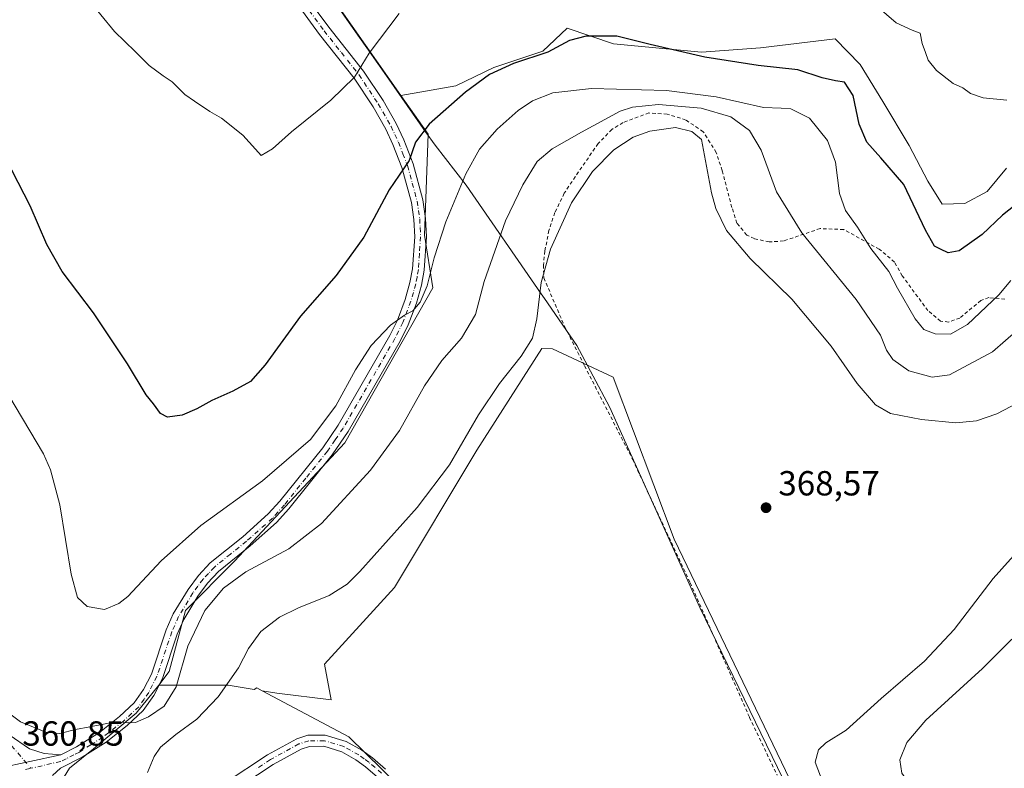
# Model space of a CAD drawing. Units: metres. Extents: x 615599 to 619106, y 4648415 to 4650785.
# Drawn here: x 617322 to 617605, y 4649633 to 4649848 of the extents above; entities that cross this region are included whole.
import ezdxf

# ---------------------------------------------------------------- set-up
doc = ezdxf.new("R2010")
doc.units = ezdxf.units.M
doc.header["$MEASUREMENT"] = 0
doc.linetypes.add('DGN Style 2', pattern=[1.6480167562047852, 0.988810053722871, -0.6592067024819142])
doc.linetypes.add('DGN Style 4', pattern=[2.6384748266838614, 1.318413404963828, -0.6592067024819142, 0.001648016756204785, -0.6592067024819142])
for name, color, linetype, lineweight in [('Alambrada', 7, 'DGN Style 2', 0), ('Arbolado forestal CxS', 92, 'Continuous', 0), ('Camino Cxs', 7, 'Continuous', 0), ('Camino eje', 30, 'DGN Style 4', 13), ('Cultivos herbáceos CxS', 92, 'Continuous', 0), ('Cultivos leñosos CxS', 92, 'Continuous', 0), ('Curva de nivel maestra', 30, 'Continuous', 30), ('Curva de nivel normal', 30, 'Continuous', 0), ('Municipio', 91, 'Continuous', 13), ('Municipio CxS', 4, 'Continuous', 0), ('Núcleo urbano CxS', 7, 'Continuous', 0), ('Punto de cota en terreno', 7, 'Continuous', 0), ('Rótulo de punto de cota en terreno', 7, 'Continuous', 0)]:
    doc.layers.add(name, color=color, linetype=linetype, lineweight=lineweight)
doc.styles.add('Style-Arial', font='txt')

# ---------------------------------------------------------------- blocks, each defined once
blk = doc.blocks.new('*U14')
at = {"layer": 'Cultivos leñosos CxS', "color": 92, "linetype": 'Continuous', "lineweight": 0}
blk.add_polyline3d([(617393.2165999999, 4649880.575099999, 341.7666999999929), (617431.3728999998, 4649826.194300001, 347.0019000000029), (617439.1948999995, 4649815.0461, 350.1736999999994), (617438.1637000004, 4649786.065500001, 352.9661000000052), (617440.4874999998, 4649770.882300001, 355.4340999999986), (617415.1923000002, 4649726.367900001, 356.1953000000067), (617383.5012999997, 4649692.314099999, 357.6989999999932), (617369.4159000004, 4649678.2215, 357.786500000002), (617364.7203000003, 4649660.6073, 358.8583000000072), (617361.8211000003, 4649656.739900001, 358.5334000000003), (617355.2489999998, 4649648.697799999, 359.2361999999994), (617343.0120000001, 4649638.4452, 360.9627000000037), (617336.0667000003, 4649632.822799999, 361.6263999999938), (617331.3031000001, 4649625.1107, 361.4438999999985)], dxfattribs=at)
blk = doc.blocks.new('5PATER')
at = {"layer": 'Cultivos leñosos CxS', "linetype": 'Continuous', "lineweight": 0}
h = blk.add_hatch(color=51, dxfattribs=at)
edge = h.paths.add_edge_path()
edge.add_ellipse((0, 0), major_axis=(-0.1095731443231308, -0.1110710700762829), ratio=0.9994222409660322, start_angle=0, end_angle=360)

msp = doc.modelspace()

# ---------------------------------------------------------------- linework, layer by layer
at = {"layer": 'Alambrada', "color": 7, "linetype": 'DGN Style 2', "lineweight": 0}
msp.add_polyline3d([(617604.9101, 4649767.640100001, 356.6402999999991), (617600.3101000005, 4649768.120100001, 355.0013000000035), (617597.9801000003, 4649767.280099999, 354.448000000004), (617592.0000999998, 4649762.220100001, 354.5607000000018), (617588.7100999998, 4649761.090100001, 354.7626000000019), (617586.4401000004, 4649761.350099999, 354.7523999999976), (617582.8000999996, 4649764.370100001, 354.3702999999951), (617575.4200999998, 4649774.370100001, 353.9919999999984), (617573.2100999998, 4649778.340100001, 353.8025000000052), (617568.8300999999, 4649782.050100001, 354.1468000000023), (617558.6001000004, 4649787.670100001, 356.1603000000032), (617551.8400999998, 4649787.960100001, 358.145399999994), (617541.3000999996, 4649784.380100001, 361.6298999999999), (617537.1801000005, 4649784.100099999, 362.6760999999969), (617532.8901000004, 4649785.0701, 363.8779000000068), (617530.7401000002, 4649786.100099999, 364.1321000000025), (617527.9200999998, 4649789.5101, 364.2277000000031), (617526.4600999998, 4649794.030099999, 363.9024000000064), (617523.6901000004, 4649804.640100001, 363.7065000000002), (617521.9600999998, 4649809.8201, 364.0466000000015), (617518.2500999998, 4649815.800100001, 364.1916000000056), (617513.2301000003, 4649819.1501, 363.5228000000061), (617507.8701, 4649820.870100001, 362.7550999999949), (617502.6401000004, 4649821.170100001, 362.4242999999988), (617495.2100999998, 4649818.420100001, 362.8417000000045), (617491.9600999998, 4649816.440099999, 362.9127000000008), (617488.0301000001, 4649812.390100001, 363.2617000000027), (617481.4600999998, 4649802.860099999, 364.3687999999966), (617478.2801000001, 4649798.100099999, 364.497000000003), (617475.5701000001, 4649792.530099999, 364.6178000000073), (617473.9001000002, 4649787.420100001, 364.7814000000071), (617472.7301000003, 4649781.5101, 365.1315000000032), (617472.3101000005, 4649777.440099999, 365.601999999999), (617472.4401000004, 4649773.7601, 366.0109999999986), (617478.3901000004, 4649759.840100001, 367.9792000000016), (617484.1401000004, 4649748.4801, 368.1569000000018), (617497.9600999998, 4649721.5801, 368.3804999999993), (617514.4801000003, 4649686.140100001, 368.973800000007), (617531.5301000001, 4649647.460100001, 367.5391999999993), (617539.5000999998, 4649630.8201, 367.5099000000046)], dxfattribs=at)
at = {"layer": 'Arbolado forestal CxS', "color": 92, "linetype": 'Continuous', "lineweight": 0}
for points in [[(617615.8321000002, 4649478.5351, 366.786300000007), (617509.8422999998, 4649698.674699999, 368.2430000000023), (617492.3717, 4649745.265100001, 367.6975999999996), (617474.9003, 4649753.418099999, 366.0504999999976), (617471.8129000004, 4649753.503900001, 365.4747000000062), (617453.2094999999, 4649724.2225, 365.9054999999935), (617429.5153000001, 4649684.814900001, 367.271900000007), (617409.3831000002, 4649662.739700001, 367.8332999999984), (617411.3104999998, 4649652.4593, 368.1426000000066), (617395.6935000002, 4649654.4111, 367.1061000000045), (617391.5290999999, 4649655.1051, 366.7247999999963), (617389.9550999999, 4649655.942100001, 366.4284999999945), (617389.1628999999, 4649655.499299999, 366.4223999999958), (617381.7160999998, 4649656.740300001, 364.465200000006), (617361.8211000003, 4649656.739900001, 358.5334000000003), (617364.7203000003, 4649660.6073, 358.8583000000072), (617369.4159000004, 4649678.2215, 357.786500000002), (617383.5012999997, 4649692.314099999, 357.6989999999932), (617415.1923000002, 4649726.367900001, 356.1953000000067), (617440.4874999998, 4649770.882300001, 355.4340999999986), (617438.1637000004, 4649786.065500001, 352.9661000000052), (617439.1948999995, 4649815.0461, 350.1736999999994), (617431.3728999998, 4649826.194300001, 347.0019000000029), (617447.1095000004, 4649829.015699999, 348.692200000005), (617458.0692999996, 4649834.2347, 349.4236999999994), (617472.1605000002, 4649838.9319, 349.7972000000009), (617479.0937000001, 4649845.5985, 349.5574000000051), (617492.4755999995, 4649841.034700001, 350.1117999999988), (617517.7094999999, 4649838.6865, 349.5184000000008), (617534.7287, 4649839.8607, 348.2145000000019), (617556.1799, 4649842.4967, 346.414499999999), (617563.3677000003, 4649835.110099999, 346.7722000000067), (617569.8346999995, 4649824.4857, 346.6122999999934), (617577.4565000003, 4649811.782299999, 347.0607000000018), (617582.7687999997, 4649801.6193, 347.6469999999972), (617586.9259000003, 4649794.921499999, 347.9468000000052), (617593.3931, 4649795.1527, 347.664499999999), (617599.8605000004, 4649798.6173, 347.5319000000018), (617605.4039000003, 4649805.3157, 346.9299000000028)], [(617605.4039000003, 4649805.3157, 346.9299000000028), (617599.8605000004, 4649798.6173, 347.5319000000018), (617593.3931, 4649795.1527, 347.664499999999), (617586.9259000003, 4649794.921499999, 347.9468000000052), (617582.7687999997, 4649801.6193, 347.6469999999972), (617577.4565000003, 4649811.782299999, 347.0607000000018), (617569.8346999995, 4649824.4857, 346.6122999999934), (617563.3677000003, 4649835.110099999, 346.7722000000067), (617556.1799, 4649842.4967, 346.414499999999), (617534.7287, 4649839.8607, 348.2145000000019), (617517.7094999999, 4649838.6865, 349.5184000000008), (617492.4755999995, 4649841.034700001, 350.1117999999988), (617479.0937000001, 4649845.5985, 349.5574000000051), (617472.1605000002, 4649838.9319, 349.7972000000009), (617458.0692999996, 4649834.2347, 349.4236999999994), (617447.1095000004, 4649829.015699999, 348.692200000005), (617431.3728999998, 4649826.194300001, 347.0019000000029)], [(617431.3728999998, 4649826.194300001, 347.0019000000029), (617439.1948999995, 4649815.0461, 350.1736999999994), (617438.1637000004, 4649786.065500001, 352.9661000000052), (617440.4874999998, 4649770.882300001, 355.4340999999986), (617415.1923000002, 4649726.367900001, 356.1953000000067), (617383.5012999997, 4649692.314099999, 357.6989999999932), (617369.4159000004, 4649678.2215, 357.786500000002), (617364.7203000003, 4649660.6073, 358.8583000000072), (617361.8211000003, 4649656.739900001, 358.5334000000003)], [(617711.3403000003, 4649320.1281, 363.2690000000002), (617630.9732999997, 4649438.9331, 365.8788000000059), (617615.8321000002, 4649478.5351, 366.786300000007), (617509.8422999998, 4649698.674699999, 368.2430000000023), (617492.3717, 4649745.265100001, 367.6975999999996), (617474.9003, 4649753.418099999, 366.0504999999976), (617471.8129000004, 4649753.503900001, 365.4747000000062), (617453.2094999999, 4649724.2225, 365.9054999999935), (617429.5153000001, 4649684.814900001, 367.271900000007), (617409.3831000002, 4649662.739700001, 367.8332999999984), (617411.3104999998, 4649652.4593, 368.1426000000066), (617395.6935000002, 4649654.4111, 367.1061000000045), (617391.5290999999, 4649655.1051, 366.7247999999963)], [(617391.5290999999, 4649655.1051, 366.7247999999963), (617389.9550999999, 4649655.942100001, 366.4284999999945), (617389.1628999999, 4649655.499299999, 366.4223999999958), (617381.7160999998, 4649656.740300001, 364.465200000006), (617361.8211000003, 4649656.739900001, 358.5334000000003)]]:
    msp.add_polyline3d(points, dxfattribs=at)
at = {"layer": 'Camino Cxs', "color": 7, "linetype": 'Continuous', "lineweight": 0, "extrusion": (-0.01816802552607062, -0.003942502184305989, 0.9998271748282355), "elevation": -29185.80139893306, "flags": 128}
msp.add_lwpolyline([(-4412965.942585716, 1589057.06278703), (-4412965.942585716, 1589038.76348278)], dxfattribs=at)
msp.add_lwpolyline([(-4412965.942585716, 1589057.06278703), (-4412965.942585716, 1589038.76348278)], dxfattribs=at)
at = {"layer": 'Camino Cxs', "color": 7, "linetype": 'Continuous', "lineweight": 0}
for points in [[(617315.7500999998, 4649632.840100001, 360.8568999999989), (617333.6300999997, 4649636.720100001, 361.1971000000049), (617338.1001000004, 4649638.9801, 360.9590999999928), (617344.6901000004, 4649643.130100001, 360.3619999999937), (617350.5100999996, 4649647.700099999, 359.6098999999958), (617354.7401000002, 4649651.640100001, 359.070000000007), (617357.4200999998, 4649655.470100001, 358.5411000000022), (617359.6601, 4649659.920100001, 358.3003999999929), (617363.9301000005, 4649672.630100001, 357.9020000000019), (617365.9401000004, 4649677.200099999, 357.6947999999975), (617370.1901000004, 4649684.220100001, 357.4786000000022), (617373.1901000004, 4649688.2501, 357.2774999999965), (617376.5800999999, 4649691.9101, 357.2483999999968), (617385.8800999997, 4649699.390100001, 357.1220999999932), (617393.2401000002, 4649705.920100001, 356.7847000000039), (617396.5800999999, 4649709.640100001, 356.5472000000009), (617408.8701, 4649724.960100001, 355.8270000000048), (617413.3400999998, 4649731.4801, 355.7363999999943), (617428.1601, 4649757.190099999, 355.3420999999944), (617430.3701, 4649761.6601, 355.0954000000056), (617432.6201, 4649767.610099999, 354.5832999999984), (617433.9600999998, 4649772.4101, 354.2866999999969), (617434.6901000004, 4649776.380100001, 353.9584999999934), (617435.3101000005, 4649785.620100001, 353.0574999999953), (617435.0601000005, 4649790.5601, 352.4714999999997), (617434.3601000002, 4649795.4801, 351.7596999999951), (617431.6401000004, 4649805.5101, 350.0488999999943), (617429.0701000001, 4649812.120100001, 348.9100000000035), (617427.0000999998, 4649816.550100001, 347.9731000000029), (617423.3701, 4649822.960100001, 346.605899999995), (617417.8901000004, 4649831.210100001, 345.1117999999988), (617407.9401000004, 4649843.7601, 343.7951999999932), (617402.0100999996, 4649851.870100001, 343.1897999999928)], [(617404.7500999998, 4649853.870100001, 343.1823000000004), (617410.6401000004, 4649845.8201, 343.7851999999984), (617420.6401000004, 4649833.200099999, 345.3129000000045), (617426.2701000003, 4649824.7301, 346.8638999999966), (617430.0201000003, 4649818.110099999, 348.3834000000061), (617432.1901000004, 4649813.450099999, 349.4085000000051), (617434.8701, 4649806.5801, 350.7473999999929), (617437.7001, 4649796.170100001, 352.5178000000014), (617438.4401000004, 4649790.880100001, 353.3003000000026), (617438.7001, 4649785.590100001, 353.9205999999977), (617438.0601000005, 4649775.960100001, 354.7185999999929), (617437.2701000003, 4649771.640100001, 355.0007000000041), (617435.8400999998, 4649766.550100001, 355.4483000000037), (617433.4801000003, 4649760.300100001, 355.8703999999998), (617431.1501000002, 4649755.590100001, 356.2752999999939), (617416.2100999998, 4649729.670100001, 356.6946999999927), (617411.5900999998, 4649722.940099999, 356.656799999997), (617399.1700999998, 4649707.440099999, 357.3031000000047), (617395.6401000004, 4649703.5101, 357.6178999999975), (617388.0701000001, 4649696.790100001, 358.040599999993), (617378.9001000002, 4649689.420100001, 358.3398000000016), (617375.8000999996, 4649686.0801, 358.428899999999), (617373.0100999996, 4649682.3201, 358.4673000000039), (617368.9600999998, 4649675.630100001, 358.7728000000061), (617367.1001000004, 4649671.4101, 358.902700000006), (617362.8000999996, 4649658.610099999, 358.9640000000072), (617360.3400999998, 4649653.720100001, 359.2353000000003), (617357.3101000005, 4649649.4001, 359.7082999999984), (617352.7200999996, 4649645.120100001, 360.3687999999966), (617346.6501000002, 4649640.350099999, 361.2736000000005), (617339.7801000001, 4649636.030099999, 361.7262000000046), (617333.5401, 4649632.860099999, 361.7210000000051), (617331.2301000003, 4649630.7501, 361.5700999999972)], [(617404.7500999998, 4649853.870100001, 343.1823000000004), (617410.6401000004, 4649845.8201, 343.7851999999984), (617420.6401000004, 4649833.200099999, 345.3129000000045), (617426.2701000003, 4649824.7301, 346.8638999999966), (617430.0201000003, 4649818.110099999, 348.3834000000061), (617432.1901000004, 4649813.450099999, 349.4085000000051), (617434.8701, 4649806.5801, 350.7473999999929), (617437.7001, 4649796.170100001, 352.5178000000014), (617438.4401000004, 4649790.880100001, 353.3003000000026), (617438.7001, 4649785.590100001, 353.9205999999977), (617438.0601000005, 4649775.960100001, 354.7185999999929), (617437.2701000003, 4649771.640100001, 355.0007000000041), (617435.8400999998, 4649766.550100001, 355.4483000000037), (617433.4801000003, 4649760.300100001, 355.8703999999998), (617431.1501000002, 4649755.590100001, 356.2752999999939), (617416.2100999998, 4649729.670100001, 356.6946999999927), (617411.5900999998, 4649722.940099999, 356.656799999997), (617399.1700999998, 4649707.440099999, 357.3031000000047), (617395.6401000004, 4649703.5101, 357.6178999999975), (617388.0701000001, 4649696.790100001, 358.040599999993), (617378.9001000002, 4649689.420100001, 358.3398000000016), (617375.8000999996, 4649686.0801, 358.428899999999), (617373.0100999996, 4649682.3201, 358.4673000000039), (617368.9600999998, 4649675.630100001, 358.7728000000061), (617367.1001000004, 4649671.4101, 358.902700000006), (617362.8000999996, 4649658.610099999, 358.9640000000072), (617360.3400999998, 4649653.720100001, 359.2353000000003), (617357.3101000005, 4649649.4001, 359.7082999999984), (617352.7200999996, 4649645.120100001, 360.3687999999966), (617346.6501000002, 4649640.350099999, 361.2736000000005), (617339.7801000001, 4649636.030099999, 361.7262000000046), (617333.5401, 4649632.860099999, 361.7210000000051), (617331.2301000003, 4649630.7501, 361.5700999999972)], [(617333.6300999997, 4649636.720100001, 361.1971000000049), (617338.1001000004, 4649638.9801, 360.9590999999928), (617344.6901000004, 4649643.130100001, 360.3619999999937), (617350.5100999996, 4649647.700099999, 359.6098999999958), (617354.7401000002, 4649651.640100001, 359.070000000007), (617357.4200999998, 4649655.470100001, 358.5411000000022), (617359.6601, 4649659.920100001, 358.3003999999929), (617363.9301000005, 4649672.630100001, 357.9020000000019), (617365.9401000004, 4649677.200099999, 357.6947999999975), (617370.1901000004, 4649684.220100001, 357.4786000000022), (617373.1901000004, 4649688.2501, 357.2774999999965), (617376.5800999999, 4649691.9101, 357.2483999999968), (617385.8800999997, 4649699.390100001, 357.1220999999932), (617393.2401000002, 4649705.920100001, 356.7847000000039), (617396.5800999999, 4649709.640100001, 356.5472000000009), (617408.8701, 4649724.960100001, 355.8270000000048), (617413.3400999998, 4649731.4801, 355.7363999999943), (617428.1601, 4649757.190099999, 355.3420999999944), (617430.3701, 4649761.6601, 355.0954000000056), (617432.6201, 4649767.610099999, 354.5832999999984), (617433.9600999998, 4649772.4101, 354.2866999999969), (617434.6901000004, 4649776.380100001, 353.9584999999934), (617435.3101000005, 4649785.620100001, 353.0574999999953), (617435.0601000005, 4649790.5601, 352.4714999999997), (617434.3601000002, 4649795.4801, 351.7596999999951), (617431.6401000004, 4649805.5101, 350.0488999999943), (617429.0701000001, 4649812.120100001, 348.9100000000035), (617427.0000999998, 4649816.550100001, 347.9731000000029), (617423.3701, 4649822.960100001, 346.605899999995), (617417.8901000004, 4649831.210100001, 345.1117999999988), (617407.9401000004, 4649843.7601, 343.7951999999932), (617402.0100999996, 4649851.870100001, 343.1897999999928)], [(617318.8101000005, 4649642.420100001, 360.6111999999994), (617324.6601, 4649638.370100001, 360.8018000000012), (617328.8201000001, 4649637.0801, 361.0157999999938), (617333.6300999997, 4649636.720100001, 361.1971000000049), (617315.7500999998, 4649632.840100001, 360.8568999999989)], [(617318.8101000005, 4649642.420100001, 360.6111999999994), (617324.6601, 4649638.370100001, 360.8018000000012), (617328.8201000001, 4649637.0801, 361.0157999999938), (617333.6300999997, 4649636.720100001, 361.1971000000049)], [(617380.8601000002, 4649628.6601, 366.7543000000005), (617393.0000999998, 4649636.6801, 367.4180000000051), (617401.4101, 4649641.300100001, 367.7492000000057), (617404.6300999997, 4649642.3101, 367.8744000000006), (617409.6300999997, 4649642.350099999, 368.1103000000003), (617415.6300999997, 4649640.530099999, 368.4100000000035), (617420.1300999997, 4649638.0001, 368.6659999999974), (617423.1700999998, 4649635.800100001, 368.8132999999943), (617426.9200999998, 4649632.5701, 368.8947000000044)], [(617380.8601000002, 4649628.6601, 366.7543000000005), (617393.0000999998, 4649636.6801, 367.4180000000051), (617401.4101, 4649641.300100001, 367.7492000000057), (617404.6300999997, 4649642.3101, 367.8744000000006), (617409.6300999997, 4649642.350099999, 368.1103000000003), (617415.6300999997, 4649640.530099999, 368.4100000000035), (617420.1300999997, 4649638.0001, 368.6659999999974), (617423.1700999998, 4649635.800100001, 368.8132999999943), (617426.9200999998, 4649632.5701, 368.8947000000044)], [(617424.6601, 4649630.290100001, 368.7442000000011), (617421.1901000004, 4649633.290100001, 368.6413999999932), (617418.4001000002, 4649635.300100001, 368.5455999999977), (617414.3701, 4649637.5701, 368.3301000000066), (617409.1700999998, 4649639.140100001, 368.0779000000039), (617405.1300999997, 4649639.110099999, 367.9049999999988), (617402.6700999998, 4649638.340100001, 367.819399999993), (617394.6601, 4649633.940099999, 367.5391999999993), (617385.6300999997, 4649627.970100001, 367.0415999999968)], [(617424.6601, 4649630.290100001, 368.7442000000011), (617421.1901000004, 4649633.290100001, 368.6413999999932), (617418.4001000002, 4649635.300100001, 368.5455999999977), (617414.3701, 4649637.5701, 368.3301000000066), (617409.1700999998, 4649639.140100001, 368.0779000000039), (617405.1300999997, 4649639.110099999, 367.9049999999988), (617402.6700999998, 4649638.340100001, 367.819399999993), (617394.6601, 4649633.940099999, 367.5391999999993), (617385.6300999997, 4649627.970100001, 367.0415999999968)]]:
    msp.add_polyline3d(points, dxfattribs=at)
at = {"layer": 'Camino eje', "color": 30, "linetype": 'DGN Style 4', "lineweight": 13}
for points in [[(617403.3800999997, 4649852.870100001, 343.1763999999966), (617409.2901, 4649844.790100001, 343.7906999999978), (617414.2651000004, 4649838.515100001, 344.3891000000003), (617419.2651000004, 4649832.2051, 345.1971999999951), (617424.8201000001, 4649823.845100001, 346.735400000005), (617428.5100999996, 4649817.3301, 348.1705999999977), (617429.5950999996, 4649815.0001, 348.6812000000064), (617430.6300999997, 4649812.7851, 349.1581000000006), (617431.9151, 4649809.4801, 349.7176000000036), (617433.2550999997, 4649806.045100001, 350.3353999999963), (617434.6151000002, 4649801.030099999, 351.2112000000052), (617436.0301000001, 4649795.825099999, 352.1264999999985), (617436.4001000002, 4649793.1801, 352.4909000000043), (617436.7500999998, 4649790.720100001, 352.8237999999984), (617436.8750999998, 4649788.2501, 353.1043999999966), (617437.0050999997, 4649785.6051, 353.394100000005), (617436.6851000005, 4649780.790100001, 353.8286999999983), (617436.3750999998, 4649776.170100001, 354.289499999999), (617435.9801000003, 4649774.0101, 354.468200000003), (617435.6151000002, 4649772.0251, 354.639599999995), (617434.9451000001, 4649769.6251, 354.8220000000001), (617434.2301000003, 4649767.0801, 355.0019999999931), (617431.9250999996, 4649760.9801, 355.3784000000014), (617429.6551000001, 4649756.390100001, 355.7728999999963), (617414.7751000002, 4649730.575099999, 356.1818000000058), (617412.4650999998, 4649727.210100001, 355.9928000000073), (617410.2301000003, 4649723.950099999, 356.2182999999932), (617404.0201000003, 4649716.200099999, 356.523199999996), (617397.8750999998, 4649708.540100001, 356.8413), (617394.4401000004, 4649704.715100001, 357.1613999999972), (617386.9751000004, 4649698.090100001, 357.4703000000009), (617382.3901000004, 4649694.405099999, 357.7338000000018), (617377.7401000002, 4649690.665100001, 357.7213000000047), (617376.0450999998, 4649688.835100001, 357.8025999999954), (617374.4951, 4649687.165100001, 357.7773000000016), (617372.9951, 4649685.1501, 357.8328000000038), (617371.6001000004, 4649683.270099999, 357.895399999994), (617367.4501, 4649676.415100001, 358.0623999999953), (617365.5151000004, 4649672.020099999, 358.3849999999948), (617361.2301000003, 4649659.265100001, 358.6116999999941), (617358.8800999997, 4649654.595100001, 358.8806000000041), (617357.5401, 4649652.6801, 358.9412000000011), (617356.0251000002, 4649650.520099999, 359.3644000000059), (617351.6151000002, 4649646.4101, 359.9413999999961), (617345.6700999998, 4649641.7401, 360.7508999999991), (617342.2351000002, 4649639.5801, 361.0978999999934), (617338.9401000004, 4649637.505100001, 361.3157000000065), (617337.3800999997, 4649636.7125, 361.3429000000033), (617335.1451000003, 4649635.5825, 361.4400000000023), (617333.5850999998, 4649634.790100001, 361.460500000001), (617325.0204999996, 4649632.819300001, 361.0746000000072)], [(617317.6750999996, 4649641.405099999, 360.6919000000053), (617325.0204999996, 4649632.819300001, 361.0746000000072)], [(617425.7901, 4649631.4301, 368.8059000000067), (617423.9151, 4649633.045100001, 368.7566999999981), (617422.1801000005, 4649634.545100001, 368.7078000000038), (617420.7851, 4649635.550100001, 368.6650999999983), (617419.2651000004, 4649636.6501, 368.5929999999935), (617415.0000999998, 4649639.050100001, 368.3693000000058), (617412.4001000002, 4649639.835100001, 368.2443000000058), (617409.4001000002, 4649640.745100001, 368.0939999999973), (617404.8800999997, 4649640.710100001, 367.8904999999941), (617402.0401, 4649639.8201, 367.7850000000035), (617393.8300999999, 4649635.3101, 367.4731999999931), (617389.3151000004, 4649632.325099999, 367.2032000000036)], [(617323.4524999997, 4649632.458500001, 361.0011999999988), (617325.0204999996, 4649632.819300001, 361.0746000000072)]]:
    msp.add_polyline3d(points, dxfattribs=at)
at = {"layer": 'Cultivos herbáceos CxS', "color": 92, "linetype": 'Continuous', "lineweight": 0}
for points in [[(617248.5970999999, 4650074.462900001, 342.9268000000012), (617249.8800999997, 4650073.182700001, 342.7495000000054), (617253.0301000001, 4650070.0427, 342.3478999999934), (617256.2357000001, 4650066.4791, 341.9287999999942), (617257.3296999997, 4650065.262900001, 341.8659000000043), (617297.2790999999, 4650019.753500001, 340.6716000000015), (617345.3979000002, 4649953.7741, 340.6555999999982), (617353.5324999997, 4649941.321900001, 340.8076000000001), (617393.2165999999, 4649880.575099999, 341.7666999999929), (617431.3728999998, 4649826.194300001, 347.0019000000029)], [(617605.4039000003, 4649805.3157, 346.9299000000028), (617599.8605000004, 4649798.6173, 347.5319000000018), (617593.3931, 4649795.1527, 347.664499999999), (617586.9259000003, 4649794.921499999, 347.9468000000052), (617582.7687999997, 4649801.6193, 347.6469999999972), (617577.4565000003, 4649811.782299999, 347.0607000000018), (617569.8346999995, 4649824.4857, 346.6122999999934), (617563.3677000003, 4649835.110099999, 346.7722000000067), (617556.1799, 4649842.4967, 346.414499999999), (617534.7287, 4649839.8607, 348.2145000000019), (617517.7094999999, 4649838.6865, 349.5184000000008), (617492.4755999995, 4649841.034700001, 350.1117999999988), (617479.0937000001, 4649845.5985, 349.5574000000051), (617472.1605000002, 4649838.9319, 349.7972000000009), (617458.0692999996, 4649834.2347, 349.4236999999994), (617447.1095000004, 4649829.015699999, 348.692200000005), (617431.3728999998, 4649826.194300001, 347.0019000000029), (617393.2165999999, 4649880.575099999, 341.7666999999929)], [(617605.4039000003, 4649805.3157, 346.9299000000028), (617599.8605000004, 4649798.6173, 347.5319000000018), (617593.3931, 4649795.1527, 347.664499999999), (617586.9259000003, 4649794.921499999, 347.9468000000052), (617582.7687999997, 4649801.6193, 347.6469999999972), (617577.4565000003, 4649811.782299999, 347.0607000000018), (617569.8346999995, 4649824.4857, 346.6122999999934), (617563.3677000003, 4649835.110099999, 346.7722000000067), (617556.1799, 4649842.4967, 346.414499999999), (617534.7287, 4649839.8607, 348.2145000000019), (617517.7094999999, 4649838.6865, 349.5184000000008), (617492.4755999995, 4649841.034700001, 350.1117999999988), (617479.0937000001, 4649845.5985, 349.5574000000051), (617472.1605000002, 4649838.9319, 349.7972000000009), (617458.0692999996, 4649834.2347, 349.4236999999994), (617447.1095000004, 4649829.015699999, 348.692200000005), (617431.3728999998, 4649826.194300001, 347.0019000000029)]]:
    msp.add_polyline3d(points, dxfattribs=at)
at = {"layer": 'Cultivos leñosos CxS', "color": 92, "linetype": 'Continuous', "lineweight": 0}
for points in [[(617248.5970999999, 4650074.462900001, 342.9268000000012), (617249.8800999997, 4650073.182700001, 342.7495000000054), (617253.0301000001, 4650070.0427, 342.3478999999934), (617256.2357000001, 4650066.4791, 341.9287999999942), (617257.3296999997, 4650065.262900001, 341.8659000000043), (617297.2790999999, 4650019.753500001, 340.6716000000015), (617345.3979000002, 4649953.7741, 340.6555999999982), (617353.5324999997, 4649941.321900001, 340.8076000000001), (617393.2165999999, 4649880.575099999, 341.7666999999929), (617431.3728999998, 4649826.194300001, 347.0019000000029)], [(617431.3728999998, 4649826.194300001, 347.0019000000029), (617439.1948999995, 4649815.0461, 350.1736999999994), (617438.1637000004, 4649786.065500001, 352.9661000000052), (617440.4874999998, 4649770.882300001, 355.4340999999986), (617415.1923000002, 4649726.367900001, 356.1953000000067), (617383.5012999997, 4649692.314099999, 357.6989999999932), (617369.4159000004, 4649678.2215, 357.786500000002), (617364.7203000003, 4649660.6073, 358.8583000000072), (617361.8211000003, 4649656.739900001, 358.5334000000003)], [(617445.0543000001, 4649613.7785, 369.0323999999964), (617416.3825000003, 4649641.8891, 368.3723999999929), (617391.5290999999, 4649655.1051, 366.7247999999963), (617395.6935000002, 4649654.4111, 367.1061000000045), (617411.3104999998, 4649652.4593, 368.1426000000066), (617409.3831000002, 4649662.739700001, 367.8332999999984), (617429.5153000001, 4649684.814900001, 367.271900000007), (617453.2094999999, 4649724.2225, 365.9054999999935), (617471.8129000004, 4649753.503900001, 365.4747000000062), (617474.9003, 4649753.418099999, 366.0504999999976), (617492.3717, 4649745.265100001, 367.6975999999996), (617509.8422999998, 4649698.674699999, 368.2430000000023), (617615.8321000002, 4649478.5351, 366.786300000007)], [(617711.3403000003, 4649320.1281, 363.2690000000002), (617630.9732999997, 4649438.9331, 365.8788000000059), (617615.8321000002, 4649478.5351, 366.786300000007), (617509.8422999998, 4649698.674699999, 368.2430000000023), (617492.3717, 4649745.265100001, 367.6975999999996), (617474.9003, 4649753.418099999, 366.0504999999976), (617471.8129000004, 4649753.503900001, 365.4747000000062), (617453.2094999999, 4649724.2225, 365.9054999999935), (617429.5153000001, 4649684.814900001, 367.271900000007), (617409.3831000002, 4649662.739700001, 367.8332999999984), (617411.3104999998, 4649652.4593, 368.1426000000066), (617395.6935000002, 4649654.4111, 367.1061000000045), (617391.5290999999, 4649655.1051, 366.7247999999963)], [(617361.8211000003, 4649656.739900001, 358.5334000000003), (617355.2489999998, 4649648.697799999, 359.2361999999994), (617343.0120000001, 4649638.4452, 360.9627000000037), (617336.0667000003, 4649632.822799999, 361.6263999999938), (617331.3031000001, 4649625.1107, 361.4438999999985), (617328.6750999996, 4649623.892899999, 361.2109999999957), (617321.9291000003, 4649617.1459, 360.0414000000019), (617319.2587000001, 4649604.970899999, 358.3588000000018), (617317.2465000004, 4649595.7971, 356.8515000000043), (617307.8715000004, 4649553.054500001, 352.2265000000043), (617315.7439000001, 4649531.689900001, 352.5170999999973), (617312.3728999998, 4649517.632099999, 351.7994000000036), (617313.5692999996, 4649510.1404, 353.6367999999929), (617310.4200999998, 4649506.380100001, 353.2700999999943), (617312.1700999998, 4649503.9101, 353.795499999993), (617313.6051000003, 4649501.890100001, 353.9459999999963), (617314.7613000004, 4649499.294600001, 353.9413000000059)], [(617391.5290999999, 4649655.1051, 366.7247999999963), (617416.3825000003, 4649641.8891, 368.3723999999929), (617445.0543000001, 4649613.7785, 369.0323999999964), (617453.1593000004, 4649576.408500001, 368.5081999999966), (617455.1754999999, 4649567.112500001, 368.4198999999935), (617453.7326999997, 4649559.899700001, 368.3264999999956), (617448.9902999997, 4649536.191299999, 368.1872000000003), (617445.6151000002, 4649503.5821, 367.500199999995), (617447.5773, 4649497.826300001, 367.448000000004), (617454.0487000003, 4649478.8419, 366.9615000000049), (617460.0253, 4649466.225500001, 366.5547999999981)]]:
    msp.add_polyline3d(points, dxfattribs=at)
at = {"layer": 'Curva de nivel maestra', "color": 30, "linetype": 'Continuous', "lineweight": 30, "elevation": 350, "flags": 128}
msp.add_lwpolyline([(617607.9000000004, 4649794.690099999), (617604.2100000001, 4649791.8101), (617598.3700000001, 4649786.210100001), (617591.7999999998, 4649781.520099999), (617588.6600000003, 4649781.020099999), (617586.4699999997, 4649782.050100001), (617584.7000000002, 4649782.850099999), (617582.1600000003, 4649787.520099999), (617575.8399999999, 4649800.6601), (617569.29, 4649808.3301), (617565.2699999996, 4649812.8201), (617563.0499999998, 4649817.9301), (617561.2999999998, 4649826.170100001), (617558.8600000005, 4649830.0601), (617556.2300000006, 4649830.440099999), (617552.4500000002, 4649831.3201), (617545.3799999999, 4649833.5601), (617533.9800000006, 4649834.790100001), (617518.6600000003, 4649837.1801), (617503.0099999999, 4649840.880100001), (617493.4299999997, 4649843.300100001), (617484.6299999999, 4649843.2501), (617479.8200000003, 4649842.0001), (617473.6100000005, 4649838.6601), (617463.7000000002, 4649835.390100001), (617456.79, 4649832.190099999), (617449.8700000001, 4649827.1801), (617439.4600000001, 4649817.9901), (617435.54, 4649812.8201), (617433.7000000002, 4649807.550100001), (617428.0099999999, 4649799.100099999), (617420.7100000001, 4649785.470100001), (617412.7699999996, 4649774.460100001), (617402.4699999997, 4649762.800100001), (617392.3700000001, 4649748.800100001), (617388.1200000001, 4649744.0001), (617383.0199999996, 4649741.190099999), (617377.0099999999, 4649738.550100001), (617372.6699999999, 4649736.100099999), (617368.5099999999, 4649734.360099999), (617364.2400000002, 4649733.710100001), (617362.2400000002, 4649734.770099999), (617360.2999999998, 4649737.530099999), (617358.1399999997, 4649740.170100001), (617352.8099999996, 4649749.030099999), (617343, 4649763.7601), (617334.0499999998, 4649775.5701), (617329.6299999999, 4649783.380100001), (617324.8200000003, 4649794.460100001), (617316.04, 4649811.4301)], dxfattribs=at)
at = {"layer": 'Curva de nivel normal', "color": 30, "linetype": 'Continuous', "lineweight": 0, "flags": 128}
for points, elevation in [([(617430.8099999996, 4649849.8101), (617422.2100000001, 4649838.370100001), (617418.0300000003, 4649831.4801), (617411.2599999999, 4649824.880100001), (617399.9100000003, 4649815.780099999), (617394.4900000002, 4649810.8301), (617391.2400000002, 4649808.950099999), (617389.6100000005, 4649810.800100001), (617385.9400000004, 4649814.800100001), (617379.8300000001, 4649819.6601), (617376.4000000004, 4649821.600099999), (617372.0700000003, 4649824.600099999), (617369.2999999998, 4649826.4901), (617365.6399999997, 4649830.1601), (617363.04, 4649831.890100001), (617359.0199999996, 4649834.870100001), (617354.9600000001, 4649838.8201), (617349.0700000003, 4649844.5801), (617337.25, 4649859.100099999)], 345), ([(617605.5, 4649824.860099999), (617598.7000000002, 4649825.530099999), (617595.0899999999, 4649826.7501), (617592.8499999996, 4649828.390100001), (617590.04, 4649829.6501), (617585.3200000003, 4649833.370100001), (617582.8399999999, 4649836.3201), (617582.0899999999, 4649838.5801), (617581.1600000003, 4649841.100099999), (617580.54, 4649844.110099999), (617578.29, 4649844.950099999), (617573.6500000004, 4649847.100099999), (617566.0499999998, 4649853.7501)], 345), ([(617606.6600000003, 4649773.050100001), (617603.1600000003, 4649768.9001), (617594.1699999999, 4649760.380100001), (617589.2599999999, 4649757.640100001), (617584.9100000003, 4649757.710100001), (617581.5899999999, 4649758.960100001), (617579.1500000004, 4649762.0101), (617574.04, 4649770.8301), (617571.54, 4649775.5701), (617566.4100000003, 4649782.2401), (617562.5499999998, 4649788.4001), (617559.1399999997, 4649793.1801), (617557.4000000004, 4649798.0001), (617556.2400000002, 4649807.020099999), (617553.9900000002, 4649813.220100001), (617548.79, 4649819.670100001), (617543.4400000004, 4649822.340100001), (617540.5999999996, 4649822.590100001), (617535.5999999996, 4649822.780099999), (617521.9199999999, 4649825.790100001), (617507.7100000001, 4649827.610099999), (617486.0899999999, 4649828.2301), (617475.04, 4649826.920100001), (617469.2000000002, 4649824.640100001), (617465.0800000001, 4649821.880100001), (617459.0300000003, 4649816.4901), (617453.9600000001, 4649810.7401), (617450, 4649803.670100001), (617444.3099999996, 4649789.9101), (617440.8799999999, 4649779.530099999), (617438.8600000005, 4649771.5001), (617436.9199999999, 4649766.840100001), (617434.75, 4649764.3301), (617432.3700000001, 4649763.0701), (617428.3200000003, 4649760.170100001), (617422.8300000001, 4649754.370100001), (617418.3200000003, 4649747.340100001), (617412.7000000002, 4649736.960100001), (617405.3700000001, 4649727.290100001), (617391.5599999996, 4649715.450099999), (617373.8200000003, 4649702.640100001), (617362.4800000006, 4649692.4301), (617352.8700000001, 4649682.200099999), (617350.2999999998, 4649680.1801), (617346.1299999999, 4649678.5101), (617341.1600000003, 4649679.350099999), (617338.3700000001, 4649681.940099999), (617336.5999999996, 4649688.5801), (617333.3700000001, 4649708.520099999), (617330.6900000004, 4649718.600099999), (617328.6500000004, 4649723.2301), (617318.6399999997, 4649740.0101)], 355), ([(617616.2800000003, 4649765.5101), (617601.3499999996, 4649752.5701), (617589.0099999999, 4649745.940099999), (617584.0300000003, 4649745.2501), (617577.3399999999, 4649747.020099999), (617572.7100000001, 4649750.280099999), (617570.8799999999, 4649753.0001), (617569.1600000003, 4649757.290100001), (617562.1799999997, 4649767.540100001), (617546.5499999998, 4649786.7601), (617539.29, 4649798.5001), (617534.9000000004, 4649810.440099999), (617531.5800000001, 4649816.120100001), (617526.1600000003, 4649820.0701), (617517.6600000003, 4649822.600099999), (617505.3600000005, 4649823.5801), (617497.9500000002, 4649822.8201), (617494.3600000005, 4649821.6801), (617483.2300000006, 4649815.670100001), (617474.8499999996, 4649810.890100001), (617470.5599999996, 4649807.2601), (617466.3600000005, 4649800.530099999), (617461.3899999997, 4649790.130100001), (617455.2999999998, 4649772.7401), (617452.7699999996, 4649763.280099999), (617448.7199999997, 4649756.4301), (617443.1299999999, 4649750.0001), (617438.0999999996, 4649742.7601), (617430.9199999999, 4649729.880100001), (617422.6100000005, 4649718.4801), (617408.5199999996, 4649703.220100001), (617399.1600000003, 4649695.890100001), (617386.75, 4649689.2601), (617380.4100000003, 4649684.640100001), (617375.0499999998, 4649678.1801), (617370.1200000001, 4649667.960100001), (617366.75, 4649656.2501), (617363.3200000003, 4649650.700099999), (617358.8600000005, 4649647.600099999), (617355.04, 4649646.030099999), (617352.7100000001, 4649645.9001), (617349.3799999999, 4649646.210100001), (617342, 4649644.7401), (617337.8799999999, 4649644.020099999), (617333.3300000001, 4649642.790100001), (617329.3600000005, 4649643.190099999), (617322.04, 4649646.1501), (617318.9299999997, 4649648.450099999)], 360), ([(617358.5300000003, 4649631.5801), (617360.4699999997, 4649636.2501), (617362.2800000003, 4649638.9101), (617366.7199999997, 4649642.5801), (617372.6600000003, 4649646.940099999), (617378.8399999999, 4649653.4001), (617384.6600000003, 4649661.710100001), (617387.5199999996, 4649667.210100001), (617391.1299999999, 4649672.1501), (617396.4199999999, 4649676.2601), (617401.8899999997, 4649678.970100001), (617410.75, 4649682.460100001), (617415.8700000001, 4649685.790100001), (617419.5499999998, 4649689.4001), (617436.0300000003, 4649707.770099999), (617445.3300000001, 4649720.0001), (617453.6500000004, 4649734.460100001), (617459.7000000002, 4649743.470100001), (617465.9199999999, 4649751.2601), (617469.1500000004, 4649756.470100001), (617470.4000000004, 4649762.040100001), (617471.6399999997, 4649772.440099999), (617474.3399999999, 4649782.0601), (617480.4199999999, 4649795.3201), (617486.4299999997, 4649804.340100001), (617492.5800000001, 4649810.5801), (617498.0599999996, 4649814.220100001), (617502.9100000003, 4649815.9801), (617510.2699999996, 4649816.970100001), (617515, 4649815.8201), (617517.7000000002, 4649813.5801), (617520.6399999997, 4649798.2601), (617521.8399999999, 4649793.7301), (617524.9000000004, 4649787.420100001), (617531.7400000002, 4649779.370100001), (617543.7400000002, 4649767.620100001), (617554.9800000006, 4649754.200099999), (617562.5099999999, 4649743.470100001), (617567.7599999999, 4649737.290100001), (617572.0999999996, 4649734.800100001), (617580.9400000004, 4649733.0801), (617590.8399999999, 4649732.130100001)], 365), ([(617590.8399999999, 4649732.130100001), (617596.7999999998, 4649732.6801), (617602.6600000003, 4649734.6801), (617608.6799999997, 4649737.9101)], 365), ([(617609.9199999999, 4649696.6801), (617601.54, 4649687.420100001), (617590.3600000005, 4649672.710100001), (617581.8600000005, 4649663.5801), (617569.3600000005, 4649652.9101), (617559.3300000001, 4649643.790100001), (617553.4600000001, 4649640.1601), (617551.3399999999, 4649638.140100001), (617550.4500000002, 4649634.5801), (617551.9800000006, 4649630.540100001), (617556.4600000001, 4649626.190099999), (617560.7999999998, 4649619.6801), (617564.9400000004, 4649608.520099999), (617567.54, 4649603.670100001), (617569.5999999996, 4649601.840100001), (617571.3799999999, 4649601.290100001), (617573.0099999999, 4649601.0601), (617577.3899999997, 4649603.1801), (617587.0599999996, 4649607.440099999), (617593.6299999999, 4649609.4301), (617600.79, 4649609.600099999), (617616.7699999996, 4649607.9101)], 365), ([(617609.3200000003, 4649623.220100001), (617594.7999999998, 4649624.360099999), (617585.9600000001, 4649623.540100001), (617581.6500000004, 4649623.940099999), (617579.7999999998, 4649625.0701), (617575.3399999999, 4649631.420100001), (617574.7599999999, 4649635.2301), (617576.7199999997, 4649640.190099999), (617582.25, 4649646.6501), (617598.4900000002, 4649661.470100001), (617615.3499999996, 4649678.3201)], 360)]:
    msp.add_lwpolyline(points, dxfattribs=dict(at, elevation=elevation))
at = {"layer": 'Municipio', "color": 91, "linetype": 'Continuous', "lineweight": 13, "flags": 128}
msp.add_lwpolyline([(617393.1870000017, 4649880.283000001), (617419.4340000009, 4649842.869999997), (617421.5220000009, 4649839.893999999), (617427.8650000007, 4649830.853000003), (617438.4680000007, 4649815.740000002), (617441.1640000013, 4649811.896999998), (617450.1349999999, 4649800.444999999), (617471.7040000005, 4649769.189), (617472.6190000009, 4649767.863), (617481.9470000007, 4649754.346), (617491.2690000013, 4649736.686000001), (617517.3020000008, 4649678.995000001), (617550.7810000004, 4649609.965), (617573.5750000022, 4649565.554999999), (617615.9870000001, 4649477.464999998), (617660.5480000017, 4649386.860999998), (617693.0980000005, 4649335.823999999)], dxfattribs=at)
msp.add_lwpolyline([(617393.1870000017, 4649880.283000001), (617419.4340000009, 4649842.869999997), (617421.5220000009, 4649839.893999999), (617427.8650000007, 4649830.853000003), (617438.4680000007, 4649815.740000002), (617441.1640000013, 4649811.896999998), (617450.1349999999, 4649800.444999999), (617471.7040000005, 4649769.189), (617472.6190000009, 4649767.863), (617481.9470000007, 4649754.346), (617491.2690000013, 4649736.686000001), (617517.3020000008, 4649678.995000001), (617550.7810000004, 4649609.965), (617573.5750000022, 4649565.554999999), (617615.9870000001, 4649477.464999998), (617660.5480000017, 4649386.860999998), (617693.0980000005, 4649335.823999999)], dxfattribs=at)
at = {"layer": 'Municipio CxS', "color": 4, "linetype": 'Continuous', "lineweight": 0, "flags": 128}
for points in [[(617393.1869999989, 4649880.283), (617419.4340000004, 4649842.869999998), (617421.5220000005, 4649839.893999998), (617427.8650000001, 4649830.853000001), (617438.4680000001, 4649815.74), (617441.1640000007, 4649811.897), (617450.1349999993, 4649800.445), (617471.7039999999, 4649769.188999999), (617472.6190000003, 4649767.863000001), (617481.9470000003, 4649754.346000001), (617491.2690000007, 4649736.686000001), (617517.3020000001, 4649678.995), (617550.7809999998, 4649609.965000001), (617573.5749999994, 4649565.555000001), (617615.9869999995, 4649477.465), (617660.548000001, 4649386.860999999), (617693.0979999999, 4649335.823999999)], [(617693.0979999999, 4649335.823999999), (617660.548000001, 4649386.860999999), (617615.9869999995, 4649477.465), (617573.5749999994, 4649565.555000001), (617550.7809999998, 4649609.965000001), (617517.3020000001, 4649678.995), (617491.2690000007, 4649736.686000001), (617481.9470000003, 4649754.346000001), (617472.6190000003, 4649767.863000001), (617471.7039999999, 4649769.188999999), (617450.1349999993, 4649800.445), (617441.1640000007, 4649811.897), (617438.4680000001, 4649815.74), (617427.8650000001, 4649830.853000001), (617421.5220000005, 4649839.893999998), (617419.4340000004, 4649842.869999998), (617393.1869999989, 4649880.283)]]:
    msp.add_lwpolyline(points, dxfattribs=at)
at = {"layer": 'Núcleo urbano CxS', "color": 7, "linetype": 'Continuous', "lineweight": 0}
for points in [[(617361.8211000003, 4649656.739900001, 358.5334000000003), (617355.2489999998, 4649648.697799999, 359.2361999999994), (617343.0120000001, 4649638.4452, 360.9627000000037), (617336.0667000003, 4649632.822799999, 361.6263999999938), (617331.3031000001, 4649625.1107, 361.4438999999985), (617328.6750999996, 4649623.892899999, 361.2109999999957), (617321.9291000003, 4649617.1459, 360.0414000000019), (617319.2587000001, 4649604.970899999, 358.3588000000018), (617317.2465000004, 4649595.7971, 356.8515000000043), (617307.8715000004, 4649553.054500001, 352.2265000000043), (617315.7439000001, 4649531.689900001, 352.5170999999973), (617312.3728999998, 4649517.632099999, 351.7994000000036), (617313.5692999996, 4649510.1404, 353.6367999999929), (617310.4200999998, 4649506.380100001, 353.2700999999943), (617312.1700999998, 4649503.9101, 353.795499999993), (617313.6051000003, 4649501.890100001, 353.9459999999963), (617314.7613000004, 4649499.294600001, 353.9413000000059)], [(617331.3031000001, 4649625.1107, 361.4438999999985), (617336.0667000003, 4649632.822799999, 361.6263999999938), (617343.0120000001, 4649638.4452, 360.9627000000037), (617355.2489999998, 4649648.697799999, 359.2361999999994), (617361.8211000003, 4649656.739900001, 358.5334000000003), (617381.7160999998, 4649656.740300001, 364.465200000006), (617389.1628999999, 4649655.499299999, 366.4223999999958), (617389.9550999999, 4649655.942100001, 366.4284999999945), (617391.5290999999, 4649655.1051, 366.7247999999963), (617416.3825000003, 4649641.8891, 368.3723999999929), (617445.0543000001, 4649613.7785, 369.0323999999964)], [(617391.5290999999, 4649655.1051, 366.7247999999963), (617389.9550999999, 4649655.942100001, 366.4284999999945), (617389.1628999999, 4649655.499299999, 366.4223999999958), (617381.7160999998, 4649656.740300001, 364.465200000006), (617361.8211000003, 4649656.739900001, 358.5334000000003)], [(617391.5290999999, 4649655.1051, 366.7247999999963), (617416.3825000003, 4649641.8891, 368.3723999999929), (617445.0543000001, 4649613.7785, 369.0323999999964), (617453.1593000004, 4649576.408500001, 368.5081999999966), (617455.1754999999, 4649567.112500001, 368.4198999999935), (617453.7326999997, 4649559.899700001, 368.3264999999956), (617448.9902999997, 4649536.191299999, 368.1872000000003), (617445.6151000002, 4649503.5821, 367.500199999995), (617447.5773, 4649497.826300001, 367.448000000004), (617454.0487000003, 4649478.8419, 366.9615000000049), (617460.0253, 4649466.225500001, 366.5547999999981)]]:
    msp.add_polyline3d(points, dxfattribs=at)

# ---------------------------------------------------------------- block references
at = {"layer": 'Cultivos leñosos CxS', "color": 92, "linetype": 'Continuous', "lineweight": 0}
msp.add_blockref('*U14', (0, 0), dxfattribs=at)
at = {"layer": 'Punto de cota en terreno', "color": 7, "linetype": 'Continuous', "lineweight": 0, "xscale": 10, "yscale": 10, "zscale": 10}
msp.add_blockref('5PATER', (617536.29, 4649707.720000001, 368.570000000007), dxfattribs=at)

# ---------------------------------------------------------------- texts
at = {"layer": 'Rótulo de punto de cota en terreno', "color": 7, "linetype": 'Continuous', "lineweight": 0, "style": 'Style-Arial'}
for s, p in [('368,57', (617539.8178000003, 4649711.2478)), ('360,85', (617322.5678000003, 4649639.3278))]:
    msp.add_text(s, height=7.000000000000002, dxfattribs=at).set_placement(p)

doc.saveas('drawing.dxf')
